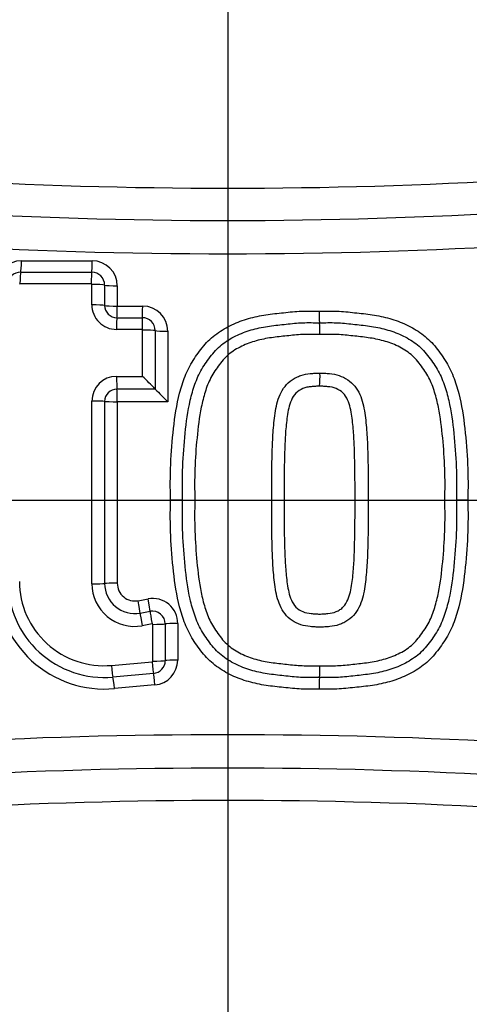
# Paper-space layout 'Sheet1' of a CAD drawing. Units: millimetres. Extents: x 0 to 594, y 0 to 420.
# Drawn here: x 138 to 141, y 319 to 327 of the extents above; entities that cross this region are included whole.
import ezdxf
from ezdxf.lldxf.tags import DXFTag

# ---------------------------------------------------------------- set-up
doc = ezdxf.new("R2010")
doc.units = ezdxf.units.MM
for name, color, linetype in [('Default', 7, 'Continuous'), ('II2-04CAP-STD', 7, 'Continuous'), ('II2-04THW-STD', 7, 'Continuous'), ('TSH-1', 7, 'Continuous')]:
    doc.layers.add(name, color=color, linetype=linetype)
tags = doc.linetypes.add('CENTER2', pattern=[28.575, 19.05, -3.175, 3.175, -3.175]).pattern_tags.tags
tags[10:11] = [DXFTag(74, 4), DXFTag(75, 0), DXFTag(340, '0'), DXFTag(46, 0.0), DXFTag(50, 0.0), DXFTag(44, 0.0), DXFTag(45, 0.0)]
tags[8:9] = [DXFTag(74, 4), DXFTag(75, 0), DXFTag(340, '0'), DXFTag(46, 0.0), DXFTag(50, 0.0), DXFTag(44, 0.0), DXFTag(45, 0.0)]
tags[6:7] = [DXFTag(74, 4), DXFTag(75, 0), DXFTag(340, '0'), DXFTag(46, 0.0), DXFTag(50, 0.0), DXFTag(44, 0.0), DXFTag(45, 0.0)]
tags[4:5] = [DXFTag(74, 4), DXFTag(75, 0), DXFTag(340, '0'), DXFTag(46, 0.0), DXFTag(50, 0.0), DXFTag(44, 0.0), DXFTag(45, 0.0)]

# ---------------------------------------------------------------- blocks, each defined once
blk = doc.blocks.new('SE3')
at = {"layer": 'II2-04CAP-STD', "color": 7, "linetype": 'Continuous'}
for p, q in [((137.5406, 324.6852), (138.1027, 324.6852)), ((137.5345, 324.5943), (138.0987, 324.5942)), ((138.0946, 324.5025), (137.5283, 324.5025)), ((138.0997, 324.3346), (138.0997, 324.4971)), ((138.2012, 324.4916), (138.2012, 324.3296)), ((138.3018, 324.4861), (138.3018, 324.3246)), ((138.3018, 324.3246), (138.5034, 324.3246)), ((138.2986, 324.2323), (138.5009, 324.2323)), ((138.4984, 324.1392), (138.2954, 324.1392)), ((138.5028, 323.7663), (138.5029, 324.1344)), ((138.6031, 324.1299), (138.6031, 323.6649)), ((138.7025, 324.1254), (138.7025, 323.5645)), ((138.2961, 323.7662), (138.5028, 323.7663)), ((138.6031, 323.6649), (138.299, 323.6649)), ((138.6031, 323.6649), (138.6031, 323.6649)), ((138.7025, 323.5645), (138.3018, 323.5645)), ((138.3018, 323.5645), (138.3018, 322.1217)), ((138.8202, 322.7826), (138.7238, 322.7826)), ((138.8202, 322.7826), (138.9173, 322.7826)), ((139.5283, 322.7826), (139.6267, 322.7826)), ((140.9039, 322.7826), (140.9957, 322.7826)), ((141.0867, 322.7826), (140.9957, 322.7826)), ((138.4681, 321.9831), (138.5469, 321.9975)), ((138.4834, 321.8842), (138.5625, 321.8987)), ((138.5781, 321.799), (138.4988, 321.7845)), ((138.5828, 321.5028), (138.5827, 321.7951)), ((138.6828, 321.7984), (138.6828, 321.5071)), ((138.7819, 321.8017), (138.7819, 321.5113)), ((138.255, 321.4691), (138.5787, 321.4982)), ((138.5897, 321.4052), (138.2672, 321.3762)), ((138.6006, 321.3129), (138.2793, 321.2841))]:
    blk.add_line(p, q, dxfattribs=at)
for centre, radius, start, end in [((139.1786, 322.7781), 11.5947, 0, 99.49492), ((139.1786, 322.7781), 10.5894, 9.76776, 80.23224), ((139.1786, 322.7781), 7.0608, 29.54144, 150.45856), ((139.1786, 322.7781), 5.6837, 29.8042, 150.1958), ((139.1786, 364.3243), 39.0626, 263.12999, 276.87001), ((139.1786, 364.6579), 39.6528, 263.13051, 276.86949), ((139.1786, 364.9927), 40.2519, 263.13104, 276.86896), ((137.5406, 324.4861), 0.1991, 90, 180), ((138.1027, 324.4861), 0.1991, 0, 90), ((137.5344, 324.4925), 0.1018, 89.94664, 180.0653), ((138.0985, 324.4916), 0.1027, 359.994, 89.91769), ((137.5281, 324.499), 0.00356, 87.39839, 183.25504), ((138.0943, 324.4972), 0.00537, 359.81756, 86.69694), ((138.2951, 324.3347), 0.1955, 180.01091, 270.06354), ((138.2985, 324.3296), 0.0973, 180.00337, 270.06988), ((138.5034, 324.1254), 0.1991, 0, 90), ((140.9189, 324.2674), 1.0138, 179.03241, 184.26365), ((138.5008, 324.1299), 0.1023, 359.98464, 89.94673), ((138.9005, 324.1162), 1.0102, 359.01465, 4.30767), ((138.4982, 324.1345), 0.00471, 359.37064, 87.58616), ((139.073, 323.7656), 0.839, 354.69047, 1.82776), ((138.2962, 323.5696), 0.1967, 90.02987, 179.97942), ((132.7701, 317.9921), 8.1367, 44.20217, 45.20612), ((138.299, 323.567), 0.0979, 90.02763, 179.98126), ((144.4914, 329.3941), 8.2156, 224.21502, 225.2006), ((139.1786, 322.7781), 11.5947, 279.22554, 0), ((138.2022, 322.1415), 0.8608, 180, 275.13193), ((138.1986, 322.1391), 0.766, 179.99945, 275.13786), ((138.195, 322.1367), 0.6703, 179.99974, 275.14344), ((138.438, 322.1174), 0.3385, 180.01165, 280.35586), ((138.4403, 322.1196), 0.2392, 180.00676, 280.36545), ((138.4427, 322.1217), 0.1409, 180, 280.38094), ((138.5828, 321.8017), 0.1991, 0, 100.38094), ((138.5808, 321.7985), 0.1019, 359.9714, 100.38698), ((138.5788, 321.7952), 0.0039, 358.60774, 100.60241), ((138.5805, 321.5071), 0.1023, 275.17184, 0.0112), ((138.5828, 321.5113), 0.1991, 275.13193, 0), ((138.5782, 321.5028), 0.00462, 276.91181, 0.52061), ((138.8987, 321.4491), 1.0121, 355.69732, 0.98258), ((140.9201, 321.2977), 1.015, 175.73981, 180.96664), ((139.1786, 322.7781), 10.5894, 279.76776, 350.23224), ((139.1786, 279.5405), 41.3772, 83.48927, 96.51073), ((139.1786, 279.8814), 40.7712, 83.48882, 96.51118), ((139.1786, 280.2211), 40.174, 83.48836, 96.51164), ((139.1786, 322.7781), 5.6837, 208.96458, 331.03542), ((139.1786, 322.7781), 7.0608, 209.40561, 330.59439)]:
    blk.add_arc(centre, radius, start, end, dxfattribs=at)
for centre, major_axis, ratio, start_param, end_param in [((137.5335, 324.6934), (0, -0.1), 0.070478, 0.132629, 1.488924), ((138.0981, 324.6934), (0, -0.1), 0.046292, 0.131184, 1.488924), ((137.5354, 324.4951), (0, 0.1), 0.071035, 0.132634, 1.496716), ((138.0993, 324.4951), (0, 0.1), 0.046735, 0.131186, 1.496594), ((138.1043, 324.4897), (-0.1, 0), 0.07398, 3.392237, 4.758805), ((138.2981, 324.4934), (-0.1, 0), 0.073293, 0.250631, 1.608402), ((138.1043, 324.3279), (-0.1, 0), 0.06704, 3.391663, 4.758842), ((138.2981, 324.3312), (-0.1, 0), 0.066364, 0.250059, 1.608402), ((138.2981, 324.3312), (0, -0.1), 0.03768, 0.144922, 1.504431), ((138.5005, 324.3312), (0, -0.1), 0.029019, 0.144481, 1.504431), ((138.2992, 324.1333), (0, 0.1), 0.038149, 0.144924, 1.512083), ((138.5013, 324.1333), (0, 0.1), 0.029408, 0.144483, 1.512029), ((138.5058, 324.1286), (-0.1, 0), 0.058554, 3.372839, 4.741565), ((138.7005, 324.1312), (-0.1, 0), 0.057789, 0.231236, 1.591213), ((138.2999, 323.762), (0, -0.1), 0.038195, 4.669635, 6.039472), ((138.2981, 323.5679), (0, -0.1), 0.037618, 1.537067, 2.897885), ((138.1042, 323.5662), (0.1, 0), 0.034258, 0.247648, 1.617477), ((138.2981, 323.5679), (0.1, 0), 0.033747, 3.389236, 4.749995), ((138.1042, 322.1202), (0.1, 0), 0.028623, 4.665663, 6.035864), ((138.2981, 322.1188), (0.1, 0), 0.028168, 1.533191, 2.894275), ((138.465, 321.9797), (-0.018, 0.0984), 0.036126, 3.379075, 4.740435), ((138.5442, 321.9942), (-0.018, 0.0984), 0.032689, 3.378826, 4.740435), ((138.5807, 321.8033), (-0.018, 0.0984), 0.033277, 0.237238, 1.607875), ((138.5017, 321.7888), (-0.018, 0.0984), 0.036743, 0.237488, 1.607842), ((138.5853, 321.7993), (0.1, 0), 0.042631, 4.686543, 6.056976), ((138.7802, 321.7975), (0.1, 0), 0.041877, 1.553786, 2.91539), ((138.5854, 321.5083), (0.1, 0), 0.055111, 4.686635, 6.05582), ((138.7802, 321.5059), (0.1, 0), 0.05433, 1.553786, 2.914237), ((138.259, 321.4747), (0.009, -0.0996), 0.04478, 4.765066, 6.132379), ((138.5813, 321.5037), (0.009, -0.0996), 0.030803, 4.765166, 6.133207), ((138.2754, 321.2777), (-0.0089, 0.0996), 0.044222, 4.772784, 6.132382), ((138.5981, 321.3067), (-0.0089, 0.0996), 0.030361, 4.772784, 6.133209)]:
    blk.add_ellipse(centre, major_axis=major_axis, ratio=ratio, start_param=start_param, end_param=end_param, dxfattribs=at)
for points, knots in [([(138.7238, 322.7826), (138.7225, 322.8777), (138.7219, 322.9728), (138.7303, 323.1624), (138.7379, 323.257), (138.7586, 323.4457), (138.7728, 323.5401), (138.8084, 323.6774), (138.8225, 323.7226), (138.8576, 323.8112), (138.8792, 323.8537), (138.9173, 323.9133), (138.9308, 323.9326), (138.9585, 323.9708), (138.9727, 323.9897), (139.0032, 324.0262), (139.0194, 324.0438), (139.0541, 324.0763), (139.0723, 324.0912), (139.1292, 324.1328), (139.1699, 324.1563), (139.2558, 324.1967), (139.2998, 324.2129), (139.3898, 324.2386), (139.4356, 324.2483), (139.5288, 324.2624), (139.5758, 324.2672), (139.6696, 324.2775), (139.7165, 324.2823), (139.8107, 324.2864), (139.858, 324.2855), (139.9052, 324.2845)], [0, 0, 0, 0, 0.125, 0.125, 0.25, 0.25, 0.375, 0.375, 0.4375, 0.4375, 0.5, 0.5, 0.53125, 0.53125, 0.5625, 0.5625, 0.59375, 0.59375, 0.625, 0.625, 0.6875, 0.6875, 0.75, 0.75, 0.8125, 0.8125, 0.875, 0.875, 0.9375, 0.9375, 1, 1, 1, 1]), ([(139.9052, 324.2845), (139.9525, 324.2855), (139.9998, 324.2864), (140.0938, 324.2823), (140.1405, 324.2775), (140.2339, 324.2673), (140.2806, 324.2625), (140.3736, 324.2485), (140.42, 324.2388), (140.5113, 324.2127), (140.5556, 324.1964), (140.6407, 324.1562), (140.6821, 324.1323), (140.7586, 324.0762), (140.7927, 324.0439), (140.838, 323.9893), (140.8524, 323.9703), (140.8803, 323.9318), (140.8938, 323.9124), (140.9319, 323.8526), (140.9532, 323.8104), (140.9882, 323.7219), (141.0024, 323.6763), (141.0379, 323.5388), (141.052, 323.4452), (141.0726, 323.2565), (141.0802, 323.1618), (141.0886, 322.9724), (141.088, 322.8775), (141.0867, 322.7826)], [0, 0, 0, 0, 0.0625, 0.0625, 0.125, 0.125, 0.1875, 0.1875, 0.25, 0.25, 0.3125, 0.3125, 0.375, 0.375, 0.4375, 0.4375, 0.46875, 0.46875, 0.5, 0.5, 0.5625, 0.5625, 0.625, 0.625, 0.75, 0.75, 0.875, 0.875, 1, 1, 1, 1]), ([(138.8202, 322.7826), (138.8189, 322.8713), (138.8181, 322.9599), (138.8252, 323.1372), (138.832, 323.2255), (138.85, 323.4016), (138.8617, 323.49), (138.8915, 323.6189), (138.9034, 323.6613), (138.9328, 323.7444), (138.9506, 323.7854), (138.9846, 323.843), (138.9969, 323.8615), (139.0224, 323.8978), (139.0355, 323.9158), (139.0629, 323.9508), (139.0775, 323.9679), (139.109, 323.9993), (139.1258, 324.0136), (139.1785, 324.0532), (139.2171, 324.0755), (139.2974, 324.1129), (139.3389, 324.1276), (139.4236, 324.151), (139.4671, 324.1595), (139.5548, 324.172), (139.5988, 324.1765), (139.6868, 324.186), (139.7308, 324.1904), (139.8192, 324.1939), (139.8635, 324.1929), (139.9079, 324.1921)], [0, 0, 0, 0, 0.125, 0.125, 0.25, 0.25, 0.375, 0.375, 0.4375, 0.4375, 0.5, 0.5, 0.53125, 0.53125, 0.5625, 0.5625, 0.59375, 0.59375, 0.625, 0.625, 0.6875, 0.6875, 0.75, 0.75, 0.8125, 0.8125, 0.875, 0.875, 0.9375, 0.9375, 1, 1, 1, 1]), ([(139.9079, 324.1921), (139.9522, 324.1929), (139.9965, 324.1939), (140.0851, 324.1904), (140.1292, 324.186), (140.2173, 324.1764), (140.2614, 324.1719), (140.3491, 324.1595), (140.3928, 324.1509), (140.4778, 324.1274), (140.5192, 324.1126), (140.5993, 324.0752), (140.6382, 324.0527), (140.6907, 324.0131), (140.7074, 323.9989), (140.7385, 323.9677), (140.753, 323.9507), (140.7806, 323.9155), (140.7938, 323.8974), (140.8194, 323.8608), (140.8317, 323.8423), (140.8654, 323.785), (140.8831, 323.7443), (140.9128, 323.6599), (140.9248, 323.617), (140.9545, 323.4877), (140.966, 323.4003), (140.9838, 323.2248), (140.9906, 323.1367), (140.9977, 322.9597), (140.9969, 322.8711), (140.9957, 322.7826)], [0, 0, 0, 0, 0.0625, 0.0625, 0.125, 0.125, 0.1875, 0.1875, 0.25, 0.25, 0.3125, 0.3125, 0.375, 0.375, 0.40625, 0.40625, 0.4375, 0.4375, 0.46875, 0.46875, 0.5, 0.5, 0.5625, 0.5625, 0.625, 0.625, 0.75, 0.75, 0.875, 0.875, 1, 1, 1, 1]), ([(139.9106, 324.0988), (139.8693, 324.0996), (139.828, 324.1006), (139.7458, 324.0978), (139.7049, 324.0939), (139.6231, 324.0851), (139.5821, 324.0808), (139.5005, 324.0701), (139.4598, 324.0629), (139.3806, 324.0424), (139.3418, 324.0292), (139.2668, 323.9951), (139.2307, 323.9745), (139.182, 323.9371), (139.1667, 323.9233), (139.1384, 323.8927), (139.1256, 323.8764), (139.0885, 323.8266), (139.0645, 323.7929), (139.0258, 323.7189), (139.0115, 323.6804), (138.987, 323.6021), (138.9771, 323.5623), (138.9524, 323.4414), (138.9427, 323.3591), (138.927, 323.195), (138.921, 323.1127), (138.9152, 322.9477), (138.9161, 322.8651), (138.9173, 322.7826)], [0, 0, 0, 0, 0.0625, 0.0625, 0.125, 0.125, 0.1875, 0.1875, 0.25, 0.25, 0.3125, 0.3125, 0.375, 0.375, 0.40625, 0.40625, 0.4375, 0.4375, 0.5, 0.5, 0.5625, 0.5625, 0.625, 0.625, 0.75, 0.75, 0.875, 0.875, 1, 1, 1, 1]), ([(140.9039, 322.7826), (140.9051, 322.8651), (140.906, 322.9475), (140.9002, 323.1123), (140.8943, 323.1945), (140.8786, 323.358), (140.8691, 323.4396), (140.8446, 323.5604), (140.8347, 323.6005), (140.8099, 323.6798), (140.7954, 323.719), (140.7572, 323.7921), (140.7331, 323.8261), (140.6958, 323.8763), (140.6828, 323.8927), (140.6549, 323.923), (140.6397, 323.9367), (140.5913, 323.9741), (140.555, 323.9949), (140.4802, 324.029), (140.4414, 324.0422), (140.3619, 324.0628), (140.3211, 324.0701), (140.2394, 324.0808), (140.1984, 324.0851), (140.1165, 324.0939), (140.0754, 324.0978), (139.993, 324.1006), (139.9518, 324.0996), (139.9106, 324.0988)], [0, 0, 0, 0, 0.125, 0.125, 0.25, 0.25, 0.375, 0.375, 0.4375, 0.4375, 0.5, 0.5, 0.5625, 0.5625, 0.59375, 0.59375, 0.625, 0.625, 0.6875, 0.6875, 0.75, 0.75, 0.8125, 0.8125, 0.875, 0.875, 0.9375, 0.9375, 1, 1, 1, 1]), ([(139.5283, 322.7826), (139.5279, 322.885), (139.5282, 322.9874), (139.5315, 323.141), (139.533, 323.1921), (139.5372, 323.2944), (139.5409, 323.3455), (139.5515, 323.4473), (139.5577, 323.498), (139.5764, 323.5726), (139.5842, 323.5973), (139.605, 323.6441), (139.6181, 323.6667), (139.6498, 323.7068), (139.6683, 323.7244), (139.7007, 323.746), (139.712, 323.7522), (139.7351, 323.7636), (139.7469, 323.7687), (139.7837, 323.7811), (139.8092, 323.7853), (139.8474, 323.7892), (139.8602, 323.7901), (139.8858, 323.792), (139.8986, 323.7925), (139.9115, 323.7924)], [0, 0, 0, 0, 0.25, 0.25, 0.375, 0.375, 0.5, 0.5, 0.625, 0.625, 0.6875, 0.6875, 0.75, 0.75, 0.8125, 0.8125, 0.84375, 0.84375, 0.875, 0.875, 0.9375, 0.9375, 0.96875, 0.96875, 1, 1, 1, 1]), ([(139.9115, 323.7924), (139.9244, 323.7925), (139.9371, 323.792), (139.9627, 323.7901), (139.9754, 323.7892), (140.0136, 323.7853), (140.039, 323.7811), (140.0874, 323.765), (140.1108, 323.7534), (140.1532, 323.7256), (140.1723, 323.7079), (140.2043, 323.6678), (140.2171, 323.6459), (140.2381, 323.5993), (140.2461, 323.5746), (140.265, 323.5), (140.2714, 323.4488), (140.2821, 323.3468), (140.2858, 323.2956), (140.2901, 323.1932), (140.2915, 323.1419), (140.2949, 322.9879), (140.2952, 322.8853), (140.2949, 322.7826)], [0, 0, 0, 0, 0.03125, 0.03125, 0.0625, 0.0625, 0.125, 0.125, 0.1875, 0.1875, 0.25, 0.25, 0.3125, 0.3125, 0.375, 0.375, 0.5, 0.5, 0.625, 0.625, 0.75, 0.75, 1, 1, 1, 1]), ([(139.9084, 323.688), (139.8972, 323.6881), (139.886, 323.6876), (139.8637, 323.6859), (139.8526, 323.6852), (139.8305, 323.6828), (139.8194, 323.6811), (139.7975, 323.6768), (139.7866, 323.6735), (139.7557, 323.6601), (139.7359, 323.6484), (139.7052, 323.6166), (139.6933, 323.5971), (139.6753, 323.5564), (139.6689, 323.5348), (139.6587, 323.4915), (139.6548, 323.4697), (139.6486, 323.4258), (139.6462, 323.4038), (139.6416, 323.3597), (139.6395, 323.3376), (139.6345, 323.2711), (139.6329, 323.2267), (139.63, 323.138), (139.6289, 323.0936), (139.6265, 322.9603), (139.6264, 322.8715), (139.6267, 322.7826)], [0, 0, 0, 0, 0.03125, 0.03125, 0.0625, 0.0625, 0.09375, 0.09375, 0.125, 0.125, 0.1875, 0.1875, 0.25, 0.25, 0.3125, 0.3125, 0.375, 0.375, 0.4375, 0.4375, 0.5, 0.5, 0.625, 0.625, 0.75, 0.75, 1, 1, 1, 1]), ([(140.19, 322.7826), (140.1904, 322.8717), (140.1902, 322.9608), (140.1878, 323.0944), (140.1867, 323.1389), (140.1838, 323.2279), (140.1822, 323.2724), (140.1771, 323.3389), (140.175, 323.3611), (140.1703, 323.4053), (140.1679, 323.4275), (140.1616, 323.4716), (140.1576, 323.4936), (140.1472, 323.5369), (140.1407, 323.5585), (140.1224, 323.5989), (140.1105, 323.6179), (140.079, 323.6498), (140.0597, 323.6609), (140.0187, 323.6782), (139.9967, 323.6818), (139.9636, 323.6852), (139.9526, 323.686), (139.9305, 323.6876), (139.9195, 323.6881), (139.9084, 323.688)], [0, 0, 0, 0, 0.25, 0.25, 0.375, 0.375, 0.5, 0.5, 0.5625, 0.5625, 0.625, 0.625, 0.6875, 0.6875, 0.75, 0.75, 0.8125, 0.8125, 0.875, 0.875, 0.9375, 0.9375, 0.96875, 0.96875, 1, 1, 1, 1]), ([(139.9052, 321.2806), (139.8579, 321.2797), (139.8106, 321.2787), (139.7166, 321.2829), (139.6699, 321.2877), (139.5765, 321.2979), (139.5297, 321.3027), (139.4367, 321.3167), (139.3902, 321.3264), (139.2989, 321.3526), (139.2547, 321.3689), (139.1696, 321.409), (139.1281, 321.433), (139.0518, 321.4891), (139.0177, 321.5214), (138.9724, 321.5759), (138.958, 321.595), (138.9302, 321.6334), (138.9166, 321.6529), (138.8786, 321.7126), (138.8573, 321.7548), (138.8223, 321.8433), (138.8081, 321.8889), (138.7726, 322.0263), (138.7585, 322.1199), (138.7379, 322.3086), (138.7303, 322.4033), (138.7219, 322.5927), (138.7225, 322.6876), (138.7238, 322.7826)], [0, 0, 0, 0, 0.0625, 0.0625, 0.125, 0.125, 0.1875, 0.1875, 0.25, 0.25, 0.3125, 0.3125, 0.375, 0.375, 0.4375, 0.4375, 0.46875, 0.46875, 0.5, 0.5, 0.5625, 0.5625, 0.625, 0.625, 0.75, 0.75, 0.875, 0.875, 1, 1, 1, 1]), ([(139.9079, 321.3731), (139.8633, 321.3723), (139.8187, 321.3713), (139.7299, 321.3748), (139.6856, 321.3793), (139.5972, 321.3889), (139.553, 321.3934), (139.4648, 321.4061), (139.4211, 321.4148), (139.3358, 321.4386), (139.2941, 321.4536), (139.2132, 321.4918), (139.175, 321.5142), (139.1221, 321.5546), (139.1052, 321.5693), (139.0739, 321.6014), (139.0596, 321.6185), (139.0324, 321.6537), (139.0193, 321.6717), (138.9938, 321.7083), (138.9815, 321.727), (138.9482, 321.7847), (138.9309, 321.8254), (138.9019, 321.9092), (138.89, 321.9522), (138.8607, 322.0812), (138.8494, 322.1682), (138.8318, 322.3427), (138.8251, 322.4302), (138.8182, 322.606), (138.8189, 322.6944), (138.8202, 322.7826)], [0, 0, 0, 0, 0.0625, 0.0625, 0.125, 0.125, 0.1875, 0.1875, 0.25, 0.25, 0.3125, 0.3125, 0.375, 0.375, 0.40625, 0.40625, 0.4375, 0.4375, 0.46875, 0.46875, 0.5, 0.5, 0.5625, 0.5625, 0.625, 0.625, 0.75, 0.75, 0.875, 0.875, 1, 1, 1, 1]), ([(138.9173, 322.7826), (138.9161, 322.7005), (138.9152, 322.6183), (138.9209, 322.4546), (138.9268, 322.3731), (138.9422, 322.2105), (138.9516, 322.1294), (138.9757, 322.009), (138.9854, 321.9689), (139.0098, 321.8898), (139.0239, 321.851), (139.0613, 321.7776), (139.0853, 321.7432), (139.1223, 321.6932), (139.135, 321.6767), (139.1628, 321.6458), (139.1782, 321.6314), (139.2269, 321.593), (139.2627, 321.5723), (139.3383, 321.5373), (139.3773, 321.5239), (139.457, 321.5029), (139.498, 321.4955), (139.5802, 321.4846), (139.6213, 321.4803), (139.7036, 321.4715), (139.7448, 321.4675), (139.8275, 321.4646), (139.8691, 321.4656), (139.9106, 321.4664)], [0, 0, 0, 0, 0.125, 0.125, 0.25, 0.25, 0.375, 0.375, 0.4375, 0.4375, 0.5, 0.5, 0.5625, 0.5625, 0.59375, 0.59375, 0.625, 0.625, 0.6875, 0.6875, 0.75, 0.75, 0.8125, 0.8125, 0.875, 0.875, 0.9375, 0.9375, 1, 1, 1, 1]), ([(139.9115, 321.7729), (139.8986, 321.7728), (139.8858, 321.7732), (139.8602, 321.7751), (139.8473, 321.776), (139.809, 321.78), (139.7833, 321.7842), (139.735, 321.8006), (139.7115, 321.8122), (139.669, 321.8403), (139.65, 321.8582), (139.6181, 321.8984), (139.6051, 321.9207), (139.5843, 321.9678), (139.5765, 321.9921), (139.5579, 322.0663), (139.5516, 322.1175), (139.5409, 322.2194), (139.5372, 322.2704), (139.533, 322.3727), (139.5315, 322.424), (139.5282, 322.5777), (139.5279, 322.6801), (139.5283, 322.7826)], [0, 0, 0, 0, 0.03125, 0.03125, 0.0625, 0.0625, 0.125, 0.125, 0.1875, 0.1875, 0.25, 0.25, 0.3125, 0.3125, 0.375, 0.375, 0.5, 0.5, 0.625, 0.625, 0.75, 0.75, 1, 1, 1, 1]), ([(139.6267, 322.7826), (139.6264, 322.6936), (139.6265, 322.6047), (139.6289, 322.4713), (139.63, 322.4268), (139.6329, 322.338), (139.6345, 322.2936), (139.6396, 322.2271), (139.6417, 322.205), (139.6463, 322.1608), (139.6487, 322.1387), (139.655, 322.0946), (139.6589, 322.0727), (139.6691, 322.0296), (139.6754, 322.0083), (139.6937, 321.9675), (139.7055, 321.9483), (139.7368, 321.916), (139.7563, 321.9048), (139.7971, 321.8873), (139.8194, 321.8835), (139.8527, 321.88), (139.8638, 321.8793), (139.886, 321.8776), (139.8972, 321.8771), (139.9084, 321.8772)], [0, 0, 0, 0, 0.25, 0.25, 0.375, 0.375, 0.5, 0.5, 0.5625, 0.5625, 0.625, 0.625, 0.6875, 0.6875, 0.75, 0.75, 0.8125, 0.8125, 0.875, 0.875, 0.9375, 0.9375, 0.96875, 0.96875, 1, 1, 1, 1]), ([(141.0867, 322.7826), (141.088, 322.6874), (141.0886, 322.5923), (141.0801, 322.4027), (141.0725, 322.3081), (141.0519, 322.1191), (141.0376, 322.0248), (141.002, 321.8873), (140.9878, 321.8421), (140.9525, 321.7533), (140.931, 321.711), (140.8929, 321.6514), (140.8793, 321.632), (140.8515, 321.5938), (140.8373, 321.5749), (140.8068, 321.5383), (140.7905, 321.5208), (140.7558, 321.4884), (140.7376, 321.4735), (140.6807, 321.432), (140.64, 321.4085), (140.5542, 321.3682), (140.5102, 321.3522), (140.4203, 321.3264), (140.3745, 321.3168), (140.2814, 321.3027), (140.2344, 321.2979), (140.1407, 321.2877), (140.0938, 321.2829), (139.9997, 321.2787), (139.9525, 321.2797), (139.9052, 321.2806)], [0, 0, 0, 0, 0.125, 0.125, 0.25, 0.25, 0.375, 0.375, 0.4375, 0.4375, 0.5, 0.5, 0.53125, 0.53125, 0.5625, 0.5625, 0.59375, 0.59375, 0.625, 0.625, 0.6875, 0.6875, 0.75, 0.75, 0.8125, 0.8125, 0.875, 0.875, 0.9375, 0.9375, 1, 1, 1, 1]), ([(140.9957, 322.7826), (140.9969, 322.6943), (140.9977, 322.6061), (140.9907, 322.4304), (140.984, 322.3427), (140.9664, 322.1678), (140.955, 322.0805), (140.9254, 321.9506), (140.9136, 321.9079), (140.8846, 321.8245), (140.8672, 321.7836), (140.8335, 321.7257), (140.8213, 321.7072), (140.7959, 321.6708), (140.7829, 321.6528), (140.7557, 321.6178), (140.7414, 321.6008), (140.7101, 321.5688), (140.6931, 321.554), (140.6396, 321.5133), (140.6008, 321.4908), (140.5205, 321.4531), (140.4783, 321.4379), (140.3924, 321.4142), (140.349, 321.4057), (140.2615, 321.3933), (140.2175, 321.3888), (140.1295, 321.3792), (140.0854, 321.3748), (139.9967, 321.3713), (139.9523, 321.3723), (139.9079, 321.3731)], [0, 0, 0, 0, 0.125, 0.125, 0.25, 0.25, 0.375, 0.375, 0.4375, 0.4375, 0.5, 0.5, 0.53125, 0.53125, 0.5625, 0.5625, 0.59375, 0.59375, 0.625, 0.625, 0.6875, 0.6875, 0.75, 0.75, 0.8125, 0.8125, 0.875, 0.875, 0.9375, 0.9375, 1, 1, 1, 1]), ([(139.9084, 321.8772), (139.9196, 321.8771), (139.9308, 321.8776), (139.9531, 321.8793), (139.9643, 321.88), (139.9976, 321.8836), (140.02, 321.8873), (140.0512, 321.9008), (140.0612, 321.906), (140.0803, 321.918), (140.0892, 321.9254), (140.1126, 321.9501), (140.1244, 321.9699), (140.1423, 322.0114), (140.1484, 322.0326), (140.1584, 322.0756), (140.1622, 322.0973), (140.1714, 322.1629), (140.1757, 322.2069), (140.1823, 322.2953), (140.1839, 322.3396), (140.1867, 322.4282), (140.1878, 322.4724), (140.1902, 322.6053), (140.1904, 322.694), (140.19, 322.7826)], [0, 0, 0, 0, 0.03125, 0.03125, 0.0625, 0.0625, 0.125, 0.125, 0.15625, 0.15625, 0.1875, 0.1875, 0.25, 0.25, 0.3125, 0.3125, 0.375, 0.375, 0.5, 0.5, 0.625, 0.625, 0.75, 0.75, 1, 1, 1, 1]), ([(139.9106, 321.4664), (139.9519, 321.4656), (139.9932, 321.4646), (140.0759, 321.4674), (140.117, 321.4714), (140.1989, 321.4802), (140.2399, 321.4845), (140.3215, 321.4952), (140.3621, 321.5024), (140.4422, 321.5233), (140.4819, 321.5369), (140.557, 321.5714), (140.5933, 321.5923), (140.6426, 321.631), (140.658, 321.6453), (140.6858, 321.6761), (140.6984, 321.6925), (140.7353, 321.7423), (140.7593, 321.7764), (140.797, 321.8502), (140.8111, 321.8889), (140.8354, 321.9675), (140.8453, 322.0078), (140.8696, 322.129), (140.8789, 322.2103), (140.8944, 322.3732), (140.9003, 322.4547), (140.906, 322.6184), (140.9051, 322.7005), (140.9039, 322.7826)], [0, 0, 0, 0, 0.0625, 0.0625, 0.125, 0.125, 0.1875, 0.1875, 0.25, 0.25, 0.3125, 0.3125, 0.375, 0.375, 0.40625, 0.40625, 0.4375, 0.4375, 0.5, 0.5, 0.5625, 0.5625, 0.625, 0.625, 0.75, 0.75, 0.875, 0.875, 1, 1, 1, 1]), ([(140.2949, 322.7826), (140.2952, 322.6805), (140.2949, 322.5784), (140.2916, 322.4254), (140.2902, 322.3744), (140.286, 322.2724), (140.2823, 322.2214), (140.2718, 322.1201), (140.2657, 322.0696), (140.2476, 321.9957), (140.2401, 321.9714), (140.2195, 321.9238), (140.2064, 321.9008), (140.1747, 321.8599), (140.1555, 321.8414), (140.1232, 321.8198), (140.112, 321.8135), (140.0888, 321.802), (140.0768, 321.7968), (140.0397, 321.7842), (140.0144, 321.7801), (139.976, 321.776), (139.9631, 321.7751), (139.9374, 321.7732), (139.9245, 321.7728), (139.9115, 321.7729)], [0, 0, 0, 0, 0.25, 0.25, 0.375, 0.375, 0.5, 0.5, 0.625, 0.625, 0.6875, 0.6875, 0.75, 0.75, 0.8125, 0.8125, 0.84375, 0.84375, 0.875, 0.875, 0.9375, 0.9375, 0.96875, 0.96875, 1, 1, 1, 1])]:
    blk.add_open_spline(points, degree=3, knots=knots, dxfattribs=at)
for points in [[(138.0995, 322.1174), (138.0994, 322.6014), (138.0994, 323.0857), (138.0995, 323.5696)], [(138.2011, 323.567), (138.2011, 323.0847), (138.2011, 322.6019), (138.2011, 322.1195)]]:
    blk.add_open_spline(points, degree=3, dxfattribs=at)
at = {"layer": 'II2-04THW-STD', "color": 7, "linetype": 'Continuous'}
for radius in [43.5578, 43.5575, 43.4979, 12.2922, 11.9924, 11.827]:
    blk.add_circle((139.1786, 322.7781), radius, dxfattribs=at)
for radius, start, end in [(36.5021, 72.27847, 178.22156), (14.6312, 84.68208, 165.81792), (13.6318, 78.37905, 172.12095)]:
    blk.add_arc((139.1786, 322.7781), radius, start, end, dxfattribs=at)
blk = doc.blocks.new('SEANNOT_GROUP111')
at = {"layer": 'Default', "color": 7, "linetype": 'CENTER2'}
for p, q in [((139.1786, 329.1781), (139.1786, 316.3781)), ((145.5786, 322.7781), (132.7786, 322.7781))]:
    blk.add_line(p, q, dxfattribs=at)
blk = doc.blocks.new('SEANNOT_GROUP113')
at = {"layer": 'Default', "color": 7, "linetype": 'CENTER2'}
for p, q in [((139.1786, 329.1781), (139.1786, 316.3781)), ((145.5786, 322.7781), (132.7786, 322.7781))]:
    blk.add_line(p, q, dxfattribs=at)

psp = doc.layouts.new('Sheet1')

# ---------------------------------------------------------------- block references
at = {"layer": 'Default'}
for name in ['SEANNOT_GROUP111', 'SEANNOT_GROUP113']:
    psp.add_blockref(name, (0, 0), dxfattribs=at)
at = {"layer": 'TSH-1'}
psp.add_blockref('SE3', (0, 0), dxfattribs=at)

doc.saveas('drawing.dxf')
